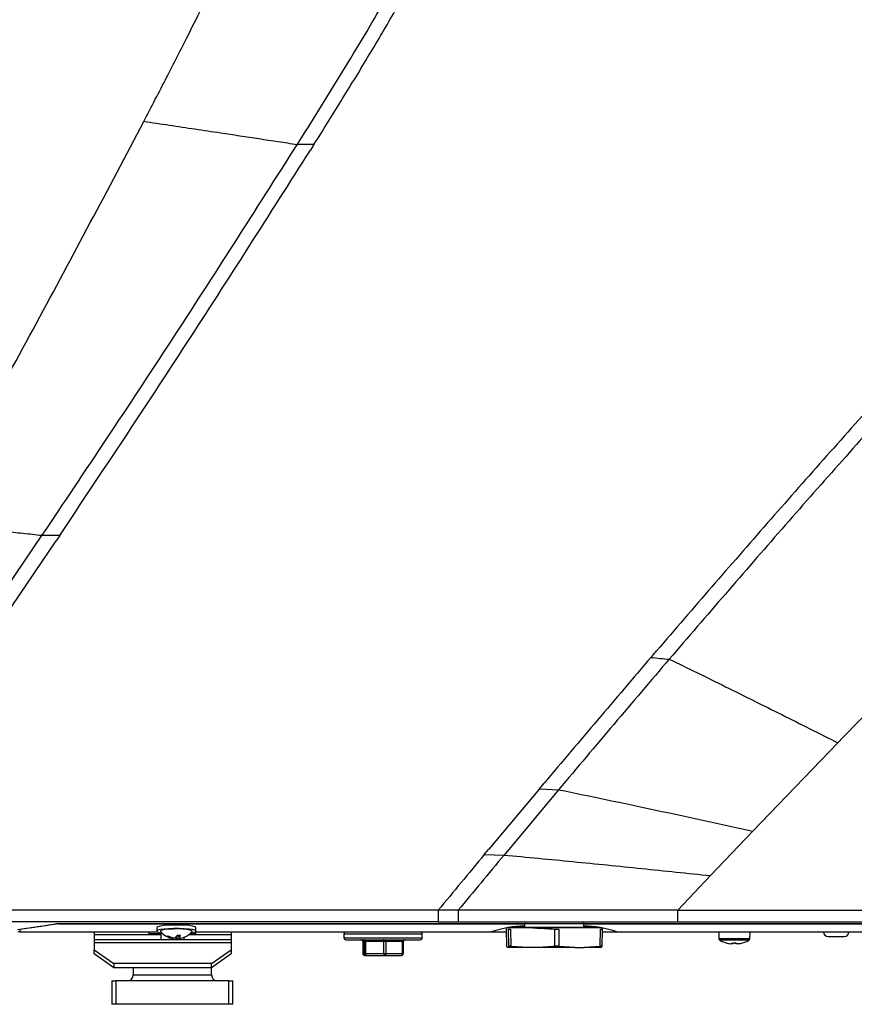
# Model space of a CAD drawing. Units: millimetres. Extents: x -853 to 2769, y 2 to 1754.
# Drawn here: x -69 to 144, y 547 to 798 of the extents above; entities that cross this region are included whole.
import ezdxf

# ---------------------------------------------------------------- set-up
doc = ezdxf.new("R2010")
doc.units = ezdxf.units.MM

msp = doc.modelspace()

# ---------------------------------------------------------------- linework, layer by layer
at = {"color": 7, "linetype": 'ByBlock', "lineweight": -2}
for p, q in [((5.93, 766.29), (5.04, 764.88)), ((-97.14, 617.16), (-63.52, 666.41)), ((-58.99, 666.44), (-59.9, 665.08)), ((-92.42, 617.13), (-59.9, 665.08)), ((139.71, 613.5), (117.99, 590.93)), ((63.49, 601.74), (50.56, 586.3)), ((68.4, 601.52), (54.46, 584.83)), ((63.49, 601.74), (64.73, 603.22)), ((63.49, 601.74), (68.4, 601.52)), ((117.99, 590.93), (107.21, 579.58)), ((49.43, 584.94), (50.56, 586.3)), ((49.43, 584.94), (54.46, 584.83)), ((107.21, 579.58), (98.87, 570.74)), ((37.66, 570.74), (-75.59, 570.74)), ((42.77, 570.74), (37.66, 570.74)), ((37.65, 567.77), (-75.46, 567.77)), ((-59.21, 567.25), (-69.21, 565.85)), ((-69.21, 565.85), (-69.21, 565.93)), ((-69.21, 565.85), (-69.21, 565.24)), ((-59.21, 567.39), (-59.21, 567.25)), ((-59.21, 567.25), (59.79, 567.25)), ((-34.21, 566.27), (-34.21, 565.38)), ((-24.21, 565.38), (-24.21, 566.27)), ((37.65, 567.77), (42.77, 567.77)), ((42.77, 567.77), (98.87, 567.77)), ((55, 565.9), (55.08, 561.52)), ((55, 565.9), (55.08, 561.51)), ((79.43, 566.22), (55.14, 566.22)), ((55.29, 566.22), (55.27, 566.22)), ((55.68, 561.51), (55.61, 565.9)), ((56.15, 565.9), (56.22, 561.51)), ((59.79, 567.39), (59.79, 567.25)), ((59.96, 567.39), (59.79, 567.38)), ((59.79, 566.71), (59.79, 567.25)), ((67.43, 561.51), (67.43, 565.9)), ((68.43, 565.9), (68.42, 561.51)), ((74.87, 567.37), (74.61, 567.39)), ((74.79, 567.39), (74.79, 567.25)), ((74.79, 567.25), (415.79, 567.25)), ((74.79, 567.25), (74.79, 566.71)), ((79.03, 561.51), (79.11, 565.9)), ((79.3, 566.22), (79.29, 566.22)), ((79.49, 561.52), (79.57, 565.9)), ((98.87, 567.77), (632.15, 567.77)), ((-69.21, 565.22), (-69.59, 565.22)), ((-69.21, 565.22), (-69.21, 565.24)), ((-69.21, 565.22), (-34.08, 565.22)), ((-50.21, 565.22), (-50.21, 564.42)), ((-50.21, 564.42), (-50.21, 563.22)), ((-36.21, 565.22), (-36.21, 564.72)), ((-32.69, 564.72), (-36.21, 564.72)), ((-33.21, 564.72), (-33.21, 563.22)), ((-30.29, 563.58), (-30.22, 563.77)), ((-29.98, 563.5), (-29.93, 563.72)), ((-29.43, 563.73), (-29.43, 563.79)), ((-28.97, 563.46), (-29.04, 564.32)), ((-28.42, 563.51), (-28.64, 564.36)), ((-28.45, 563.72), (-28.62, 564.36)), ((-27.21, 563.22), (-27.21, 563.85)), ((-27.07, 563.91), (-27.07, 563.92)), ((-24.21, 564.72), (-25.74, 564.72)), ((-24.35, 565.22), (51.26, 565.22)), ((-24.21, 564.72), (-24.21, 565.22)), ((-15.21, 565.22), (-15.21, 564.42)), ((-15.21, 564.42), (-15.21, 563.22)), ((13.58, 564.72), (13.58, 563.72)), ((33.58, 563.72), (33.58, 564.72)), ((51.31, 565.24), (51.26, 565.22)), ((51.26, 565.22), (55.01, 565.22)), ((79.56, 565.22), (83.31, 565.22)), ((83.31, 565.22), (83.26, 565.24)), ((83.31, 565.22), (273.42, 565.22)), ((109.29, 565.22), (109.35, 563.49)), ((117.23, 563.49), (117.29, 565.22)), ((137.24, 564.02), (141.34, 564.02)), ((-15.21, 563.22), (-50.21, 563.22)), ((-50.21, 563.22), (-50.21, 562.43)), ((-50.21, 562.43), (-50.21, 560.66)), ((-15.21, 562.43), (-50.21, 562.43)), ((-15.21, 563.22), (-15.21, 562.43)), ((-15.21, 562.43), (-15.21, 560.66)), ((18.37, 562.72), (18.37, 559.72)), ((18.82, 562.72), (18.37, 562.72)), ((18.37, 562.72), (18.37, 559.72)), ((19.11, 562.72), (18.82, 562.72)), ((18.82, 559.72), (18.82, 562.72)), ((23.81, 562.72), (19.11, 562.72)), ((19.11, 562.72), (19.11, 559.72)), ((24.31, 562.72), (23.81, 562.72)), ((23.81, 559.72), (23.81, 562.72)), ((28.57, 562.72), (24.31, 562.72)), ((24.31, 562.72), (24.31, 559.72)), ((28.57, 559.72), (28.57, 562.72)), ((28.79, 559.72), (28.79, 562.72)), ((55.08, 561.51), (55.08, 561.52)), ((55.32, 561.22), (55.08, 561.51)), ((55.46, 561.22), (55.32, 561.22)), ((55.68, 561.51), (55.46, 561.22)), ((60.54, 561.22), (55.46, 561.22)), ((60.54, 561.22), (56.22, 561.51)), ((63.11, 561.22), (60.54, 561.22)), ((72.51, 561.22), (63.11, 561.22)), ((72.51, 561.22), (68.42, 561.51)), ((72.51, 561.22), (74.94, 561.22)), ((79.03, 561.51), (74.94, 561.22)), ((79.25, 561.22), (74.94, 561.22)), ((79.25, 561.22), (79.49, 561.51)), ((112.94, 562.18), (112.35, 562.18)), ((113.64, 562.43), (113.64, 562.18)), ((114.22, 562.18), (113.64, 562.18)), ((-50.21, 559.6), (-50.21, 560.66)), ((-50.21, 560.66), (-45.21, 557.12)), ((-45.21, 556.06), (-50.21, 559.6)), ((-20.21, 557.12), (-15.21, 560.66)), ((-15.21, 559.6), (-20.21, 556.06)), ((-15.21, 560.66), (-15.21, 559.6)), ((18.37, 559.72), (18.82, 559.72)), ((18.37, 559.72), (18.37, 559.72)), ((18.82, 559.72), (19.11, 559.72)), ((18.87, 559.22), (19.32, 559.22)), ((19.11, 559.72), (23.81, 559.72)), ((19.32, 559.22), (24.03, 559.22)), ((23.81, 559.72), (24.31, 559.72)), ((24.03, 559.22), (28.29, 559.22)), ((24.31, 559.72), (28.57, 559.72)), ((-45.21, 557.12), (-45.21, 556.06)), ((-20.21, 557.12), (-45.21, 557.12)), ((-20.21, 556.06), (-45.21, 556.06)), ((-40.21, 556.06), (-40.21, 554.22)), ((-20.21, 556.06), (-20.21, 557.12)), ((-20.21, 554.22), (-20.21, 556.06)), ((-45.67, 552.72), (-45.67, 546.72)), ((-45.67, 552.72), (-44.69, 552.72)), ((-44.69, 552.72), (-44.69, 546.72)), ((-15.83, 552.72), (-44.69, 552.72)), ((-15.83, 546.72), (-15.83, 552.72)), ((-15.83, 552.72), (-14.83, 552.72)), ((-14.83, 546.72), (-14.83, 552.72)), ((-44.69, 546.72), (-45.67, 546.72)), ((-15.83, 546.72), (-44.69, 546.72)), ((-14.83, 546.72), (-15.83, 546.72))]:
    msp.add_line(p, q, dxfattribs=at)
at = {"color": 8, "linetype": 'ByBlock', "lineweight": -2}
for p, q in [((56.59, 566.41), (77.99, 566.41)), ((-69.21, 565.24), (-34.1, 565.24)), ((-33.21, 564.42), (-50.21, 564.42)), ((-15.21, 564.42), (-26.13, 564.42)), ((-24.32, 565.24), (51.31, 565.24)), ((13.58, 564.72), (33.58, 564.72)), ((13.58, 563.72), (33.58, 563.72)), ((83.26, 565.24), (273.4, 565.24)), ((109.35, 563.49), (113.3, 563.49)), ((113.3, 563.49), (117.23, 563.49)), ((18.37, 562.72), (18.37, 562.72)), ((28.79, 562.72), (28.57, 562.72)), ((116.97, 563.07), (109.6, 563.07)), ((28.57, 559.72), (28.79, 559.72)), ((-40.21, 554.22), (-20.21, 554.22))]:
    msp.add_line(p, q, dxfattribs=at)
at = {"color": 7, "linetype": 'ByBlock', "lineweight": -2, "flags": 128}
for points in [[(-59.48, 567.39), (44.93, 567.39), (45.18, 567.39), (45.43, 567.39), (45.68, 567.39), (45.93, 567.39), (46.18, 567.39), (97.06, 567.39), (356.61, 567.39), (415.86, 567.39), (616.17, 567.39)], [(-24.21, 566.27), (-24.23, 566.32), (-24.5, 566.5), (-25.12, 566.67), (-26.05, 566.81), (-27.21, 566.91), (-28.52, 566.96), (-29.89, 566.96), (-31.2, 566.91), (-32.36, 566.81), (-33.29, 566.67), (-33.92, 566.51), (-34.2, 566.32), (-34.21, 566.27)], [(-25.53, 564.91), (-24.78, 565.06), (-24.32, 565.24), (-24.23, 565.43), (-24.5, 565.61), (-25.12, 565.78), (-26.05, 565.92), (-27.21, 566.02), (-28.52, 566.07), (-29.89, 566.07), (-31.2, 566.02), (-32.36, 565.92), (-33.29, 565.78), (-33.92, 565.61), (-34.2, 565.43), (-34.11, 565.24), (-33.66, 565.06), (-32.9, 564.91)], [(-25.14, 565.31), (-25.12, 565.35), (-25.24, 565.52), (-25.71, 565.68), (-26.5, 565.81), (-27.53, 565.9), (-28.7, 565.95), (-29.92, 565.94), (-31.08, 565.89), (-32.08, 565.79), (-32.81, 565.65), (-33.23, 565.49), (-33.29, 565.32), (-33.28, 565.31)], [(19.11, 562.72), (19.1, 562.82), (19.09, 562.91), (19.07, 563), (19.04, 563.07), (19.01, 563.13), (18.98, 563.18), (18.94, 563.21), (18.9, 563.22)], [(23.81, 562.72), (23.81, 562.82), (23.8, 562.91), (23.78, 563), (23.75, 563.07), (23.72, 563.13), (23.68, 563.18), (23.64, 563.21), (23.6, 563.22)], [(24.31, 562.72), (24.32, 562.82), (24.33, 562.91), (24.36, 563), (24.4, 563.07), (24.44, 563.13), (24.49, 563.18), (24.54, 563.21), (24.6, 563.22)], [(28.57, 562.72), (28.58, 562.82), (28.59, 562.91), (28.62, 563), (28.66, 563.07), (28.7, 563.13), (28.75, 563.18), (28.8, 563.21), (28.86, 563.22)], [(115.43, 562.44), (115.43, 562.43), (115.43, 562.43), (115.43, 562.43), (115.43, 562.43), (115.43, 562.43), (115.43, 562.43), (115.43, 562.43), (115.43, 562.44)], [(19.11, 559.72), (19.11, 559.62), (19.12, 559.53), (19.14, 559.44), (19.17, 559.36), (19.2, 559.3), (19.24, 559.26), (19.28, 559.23), (19.32, 559.22)], [(24.03, 559.22), (23.98, 559.23), (23.94, 559.26), (23.91, 559.3), (23.88, 559.36), (23.85, 559.44), (23.83, 559.53), (23.82, 559.62), (23.81, 559.72)], [(24.31, 559.72), (24.31, 559.62), (24.29, 559.53), (24.26, 559.44), (24.23, 559.36), (24.19, 559.3), (24.14, 559.26), (24.08, 559.23), (24.03, 559.22)], [(28.29, 559.22), (28.34, 559.23), (28.39, 559.26), (28.44, 559.3), (28.49, 559.36), (28.52, 559.44), (28.55, 559.53), (28.57, 559.62), (28.57, 559.72)]]:
    msp.add_lwpolyline(points, dxfattribs=at)
at = {"color": 7, "linetype": 'ByBlock', "lineweight": -2}
for centre, radius, start, end in [((60.17, 539.34), 27.37, 90.8104, 108.8992), ((74.4, 539.34), 27.37, 71.1008, 89.1896), ((-29.21, 568.82), 5.37, 220.7514, 261.4712), ((-31.83, 564.85), 0.794, 286.5506, 305.978), ((-29.16, 568.44), 4.99, 240.6756, 256.9233), ((-28.79, 569.23), 5.64, 242.902, 257.599), ((-29.81, 564.85), 1.35, 249.3515, 262.7361), ((-30.09, 568.36), 4.64, 271.0664, 277.8467), ((-29.65, 568.95), 5.23, 267.0033, 272.4493), ((-31.9, 566.01), 3.32, 317.3678, 330.7945), ((-28.78, 564.32), 0.875, 222.4668, 257.4828), ((-28.34, 570.28), 5.92, 263.6227, 271.8816), ((-29.02, 567.6), 4.14, 270.6576, 278.2556), ((-30.11, 564.89), 2.04, 324.9494, 344.7906), ((-27.89, 565.29), 1.66, 250.58, 261.5076), ((-29.18, 568.52), 5.07, 278.5607, 294.6238), ((-28.82, 568.41), 4.82, 278.0741, 294.4126), ((-27.16, 564.4), 0.502, 280.7926, 311.736), ((-29.21, 568.82), 5.37, 294.9338, 319.2486), ((14.08, 564.72), 0.5, 90, 180), ((14.08, 563.72), 0.5, 180, 270), ((33.08, 564.72), 0.5, 0, 90), ((33.08, 563.72), 0.5, 270, 0), ((109.85, 563.51), 0.5, 182, 240.8886), ((116.73, 563.51), 0.5, 299.1114, 358), ((137.24, 565.22), 1.2, 180, 270), ((141.34, 565.22), 1.2, 270, 0), ((17.87, 562.72), 0.5, 0, 90), ((17.87, 562.72), 0.499, 359.8932, 89.8928), ((18.32, 562.72), 0.499, 359.8932, 89.8928), ((29.29, 562.72), 0.5, 90, 180), ((113.29, 569.69), 7.57, 240.8886, 253.5393), ((111.12, 562.45), 0.0315, 319.7172, 335.5958), ((113.29, 569.69), 7.56, 253.5501, 262.8833), ((113.28, 570.76), 8.33, 267.5915, 270.0412), ((113.29, 570.76), 8.33, 267.5917, 272.4083), ((90.57, 562.61), 22.38, 358.9141, 359.5577), ((136.01, 562.61), 22.38, 180.4423, 181.0859), ((91.27, 562.61), 22.38, 358.9141, 359.5577), ((113.29, 569.69), 7.56, 277.1167, 286.4499), ((113.29, 569.69), 7.57, 286.4607, 299.1114), ((18.87, 559.72), 0.499, 179.8932, 269.8928), ((19.32, 559.72), 0.499, 179.8932, 269.8928), ((28.28, 559.72), 0.499, 270.1072, 0.1068), ((-41.71, 554.22), 1.5, 270, 0), ((-18.71, 554.22), 1.5, 180, 270)]:
    msp.add_arc(centre, radius, start, end, dxfattribs=at)
for points, knots in [([(-37.55, 772.13), (-35.57, 775.93), (-31.75, 783.26), (-26.32, 793.9), (-21.4, 803.85), (-16.99, 813.19), (-13.08, 822.01), (-9.49, 830.87), (-6.26, 839.82), (-3.49, 848.97), (-1.35, 857.94), (0.21, 866.91), (1.21, 876.03), (1.66, 885.45), (1.61, 895.26), (1.09, 905.6), (0.22, 915.76), (-0.87, 925.75), (-2.11, 935.57), (-3.55, 946.06), (-5.2, 957.28), (-6.38, 965.01), (-6.99, 969.02)], [0, 0, 0, 0, 0.062651, 0.120748, 0.174688, 0.224881, 0.271756, 0.315759, 0.364574, 0.410861, 0.455464, 0.499254, 0.54391, 0.589543, 0.637034, 0.687222, 0.740908, 0.786042, 0.834167, 0.885635, 0.940797, 1, 1, 1, 1]), ([(5.93, 766.29), (8.23, 769.96), (12.84, 777.32), (19.65, 788.43), (26.26, 799.64), (32.14, 810.26), (37.23, 820.33), (41.51, 829.84), (45.21, 839.59), (48.19, 849.58), (50.43, 860.18), (51.77, 871.35), (52.15, 883.02), (51.72, 894.7), (50.67, 906.33), (49.05, 919.08), (46.87, 932.98), (44.21, 948.02), (42.34, 958.04), (41.4, 963.05)], [0, 0, 0, 0, 0.062397, 0.125186, 0.187606, 0.249987, 0.300002, 0.350083, 0.400134, 0.450117, 0.500025, 0.555922, 0.611909, 0.668041, 0.724073, 0.780028, 0.853155, 0.926713, 1, 1, 1, 1]), ([(1.63, 766.22), (3.49, 769.17), (7.19, 775.05), (12.68, 783.92), (18.08, 792.82), (23.34, 801.81), (28.39, 810.91), (33.16, 820.19), (37.52, 829.67), (41.31, 839.4), (44.39, 849.36), (46.72, 859.95), (48.12, 871.12), (48.53, 882.8), (48.11, 894.49), (47.06, 906.13), (45.11, 921.43), (41.98, 940.36), (39.17, 955.38), (37.76, 962.9)], [0, 0, 0, 0, 0.050156, 0.100043, 0.150153, 0.200017, 0.249959, 0.299971, 0.350051, 0.400122, 0.450092, 0.499981, 0.555869, 0.611897, 0.667965, 0.724068, 0.77999, 0.88992, 1, 1, 1, 1]), ([(-93, 669.53), (-83.59, 686.54), (-64.77, 720.56), (-46.62, 754.94), (-37.55, 772.13)], [0, 0, 0, 0, 0.5000085, 1, 1, 1, 1]), ([(1.63, 766.22), (0.03, 766.47), (-3.09, 766.94), (-8.04, 767.7), (-12.96, 768.44), (-18.43, 769.27), (-24.44, 770.17), (-31, 771.15), (-35.37, 771.81), (-37.55, 772.13)], [0, 0, 0, 0, 0.138919, 0.269955, 0.395768, 0.518452, 0.679629, 0.839884, 1, 1, 1, 1]), ([(-63.52, 666.41), (-52.46, 682.93), (-30.37, 715.94), (-9.03, 749.47), (1.63, 766.22)], [0, 0, 0, 0, 0.500489, 1, 1, 1, 1]), ([(-58.99, 666.44), (-48.14, 682.74), (-26.46, 715.31), (-5.45, 748.37), (5.04, 764.88)], [0, 0, 0, 0, 0.500276, 1, 1, 1, 1]), ([(5.93, 766.29), (5.16, 766.31), (3.62, 766.34), (2.3, 766.26), (1.63, 766.22)], [0, 0, 0, 0, 0.499126, 1, 1, 1, 1]), ([(150.3, 701.88), (140.73, 691.14), (121.59, 669.64), (102.81, 647.87), (93.42, 636.98)], [0, 0, 0, 0, 0.5000113, 1, 1, 1, 1]), ([(154.47, 700.92), (144.74, 689.99), (125.27, 668.12), (106.2, 645.94), (96.66, 634.85)], [0, 0, 0, 0, 0.500008, 1, 1, 1, 1]), ([(-63.52, 666.41), (-65.14, 666.58), (-68.3, 666.93), (-73.27, 667.46), (-79.02, 668.07), (-85.61, 668.76), (-90.54, 669.27), (-93, 669.53)], [0, 0, 0, 0, 0.175724, 0.344622, 0.509907, 0.755232, 1, 1, 1, 1]), ([(-58.99, 666.44), (-59.78, 666.45), (-61.36, 666.46), (-62.8, 666.43), (-63.52, 666.41)], [0, 0, 0, 0, 0.499078, 1, 1, 1, 1]), ([(183.75, 658.09), (176.36, 650.71), (161.57, 635.95), (147, 620.98), (139.71, 613.5)], [0, 0, 0, 0, 0.499945, 1, 1, 1, 1]), ([(91.99, 635.31), (92.23, 635.59), (92.71, 636.14), (93.19, 636.7), (93.42, 636.98)], [0, 0, 0, 0, 0.500005, 1, 1, 1, 1]), ([(91.99, 635.31), (87.43, 629.97), (78.3, 619.3), (69.25, 608.58), (64.73, 603.22)], [0, 0, 0, 0, 0.499994, 1, 1, 1, 1]), ([(96.66, 634.85), (91.93, 629.31), (82.46, 618.22), (73.09, 607.08), (68.4, 601.52)], [0, 0, 0, 0, 0.5000064, 1, 1, 1, 1]), ([(91.99, 635.31), (92.79, 635.22), (94.37, 635.02), (95.9, 634.91), (96.66, 634.85)], [0, 0, 0, 0, 0.499747, 1, 1, 1, 1]), ([(96.66, 634.85), (99.05, 633.7), (103.76, 631.42), (110.99, 627.86), (118.19, 624.29), (125.37, 620.7), (132.54, 617.1), (137.32, 614.7), (139.71, 613.5)], [0, 0, 0, 0, 0.1721, 0.340071, 0.505884, 0.670775, 0.835397, 1, 1, 1, 1]), ([(68.4, 601.52), (72.53, 600.67), (80.75, 598.99), (93.2, 596.34), (105.6, 593.65), (113.86, 591.84), (117.99, 590.93)], [0, 0, 0, 0, 0.2521992, 0.501985, 0.7510212, 1, 1, 1, 1]), ([(49.43, 584.94), (47.46, 582.57), (43.51, 577.82), (39.61, 573.1), (37.66, 570.74)], [0, 0, 0, 0, 0.499832, 1, 1, 1, 1]), ([(54.46, 584.83), (52.5, 582.48), (48.59, 577.76), (44.71, 573.08), (42.77, 570.74)], [0, 0, 0, 0, 0.5001822, 1, 1, 1, 1]), ([(54.46, 584.83), (60.32, 584.29), (72.03, 583.19), (89.63, 581.41), (101.35, 580.19), (107.21, 579.58)], [0, 0, 0, 0, 0.33406, 0.667075, 1, 1, 1, 1]), ([(37.65, 570.74), (37.65, 570.36), (37.65, 569.6), (37.65, 568.62), (37.65, 568), (37.65, 567.85), (37.65, 567.77)], [0, 0, 0, 0, 0.256033, 0.504765, 0.750551, 1, 1, 1, 1]), ([(98.87, 570.74), (89.52, 570.74), (70.82, 570.74), (52.12, 570.74), (42.77, 570.74)], [0, 0, 0, 0, 0.500005, 1, 1, 1, 1]), ([(42.77, 570.74), (42.77, 570.36), (42.78, 569.6), (42.78, 568.62), (42.77, 567.99), (42.77, 567.85), (42.77, 567.77)], [0, 0, 0, 0, 0.257263, 0.506422, 0.751856, 1, 1, 1, 1]), ([(98.87, 570.74), (110.41, 570.74), (133.85, 570.74), (169.44, 570.74), (205.81, 570.74), (242.72, 570.74), (279.66, 570.74), (316.38, 570.74), (352.6, 570.74), (388.31, 570.74), (421.01, 570.74), (450.62, 570.74), (477.12, 570.74), (502.75, 570.74), (527.4, 570.74), (550.86, 570.74), (573.04, 570.74), (593.9, 570.74), (613.5, 570.74), (626.15, 570.74), (632.26, 570.74)], [0, 0, 0, 0, 0.064929, 0.131812, 0.200176, 0.269532, 0.339375, 0.407952, 0.476026, 0.54312, 0.60877, 0.659949, 0.709698, 0.75781, 0.804091, 0.848362, 0.889729, 0.928865, 0.965654, 1, 1, 1, 1]), ([(98.87, 567.77), (98.87, 567.85), (98.87, 567.96), (98.87, 568.32), (98.87, 568.68), (98.87, 569.12), (98.87, 569.8), (98.87, 570.36), (98.87, 570.74)], [0, 0, 0, 0, 0.253822, 0.377829, 0.501324, 0.624696, 0.748272, 1, 1, 1, 1]), ([(-69.77, 565.86), (-69.02, 565.96), (-67.33, 566.17), (-65.17, 566.48), (-62.81, 566.84), (-61.07, 567.12), (-59.8, 567.33), (-59.48, 567.39)], [0, 0, 0, 0, 0.217229, 0.492703, 0.630432, 0.90589, 1, 1, 1, 1]), ([(55, 565.9), (55.05, 566), (55.14, 566.16), (55.23, 566.19), (55.27, 566.2)], [0, 0, 0, 0, 0.548699, 1, 1, 1, 1]), ([(55, 565.9), (55, 565.9), (55, 565.9), (55, 565.9), (55, 565.9)], [0, 0, 0, 0, 0.008434, 1, 1, 1, 1]), ([(55.61, 565.9), (55.62, 565.9), (55.65, 565.88), (55.84, 565.88), (56.02, 565.89), (56.13, 565.9), (56.15, 565.9)], [0, 0, 0, 0, 0.318552, 0.637159, 0.954751, 1, 1, 1, 1]), ([(61.79, 566.22), (61.91, 566.22), (63.8, 566.21), (65.68, 566.05), (67.43, 565.9)], [0, 0, 0, 0, 0.0669417, 1, 1, 1, 1]), ([(67.43, 565.9), (67.45, 565.9), (67.5, 565.9), (67.58, 565.89), (67.66, 565.89), (67.75, 565.88), (67.83, 565.88), (67.91, 565.88), (67.99, 565.88), (68.08, 565.88), (68.16, 565.88), (68.24, 565.89), (68.31, 565.89), (68.38, 565.9), (68.42, 565.9), (68.43, 565.9)], [0, 0, 0, 0, 0.078248, 0.157035, 0.237528, 0.318613, 0.396862, 0.475658, 0.556178, 0.637295, 0.715307, 0.793858, 0.874109, 0.954943, 1, 1, 1, 1]), ([(79.11, 565.9), (79.13, 565.9), (79.18, 565.9), (79.24, 565.89), (79.3, 565.89), (79.36, 565.88), (79.4, 565.88), (79.45, 565.88), (79.48, 565.88), (79.51, 565.88), (79.54, 565.88), (79.56, 565.89), (79.57, 565.89), (79.57, 565.9), (79.57, 565.9), (79.57, 565.9)], [0, 0, 0, 0, 0.078248, 0.157035, 0.237528, 0.318613, 0.396862, 0.475658, 0.556178, 0.637295, 0.715307, 0.793858, 0.874109, 0.954943, 1, 1, 1, 1]), ([(79.57, 565.9), (79.52, 566), (79.43, 566.16), (79.34, 566.19), (79.3, 566.2)], [0, 0, 0, 0, 0.548699, 1, 1, 1, 1]), ([(14.12, 563.22), (14.12, 563.22), (14.13, 563.22), (14.59, 563.22), (15.44, 563.22), (16.61, 563.22), (17.99, 563.22), (19.04, 563.22), (19.56, 563.22)], [0, 0, 0, 0, 0.125147, 0.307167, 0.489187, 0.667424, 0.838548, 1, 1, 1, 1]), ([(19.56, 563.22), (20.12, 563.22), (21.27, 563.22), (23.13, 563.22), (25.03, 563.22), (26.87, 563.22), (28.54, 563.22), (30.02, 563.22), (31.27, 563.22), (32.25, 563.22), (32.85, 563.22), (33.11, 563.22), (33.06, 563.22), (33.05, 563.22)], [0, 0, 0, 0, 0.095499, 0.194146, 0.294111, 0.393412, 0.490146, 0.584763, 0.68255, 0.782293, 0.882035, 0.979823, 1, 1, 1, 1]), ([(56.22, 561.51), (56.13, 561.52), (55.94, 561.54), (55.75, 561.54), (55.69, 561.53), (55.68, 561.52), (55.68, 561.51)], [0, 0, 0, 0, 0.316578, 0.633243, 0.948309, 1, 1, 1, 1]), ([(67.43, 561.51), (67.07, 561.48), (66.35, 561.41), (65.27, 561.32), (64.19, 561.25), (63.47, 561.23), (63.11, 561.22)], [0, 0, 0, 0, 0.249826, 0.499712, 0.749812, 1, 1, 1, 1]), ([(68.42, 561.51), (68.4, 561.52), (68.36, 561.52), (68.28, 561.53), (68.2, 561.53), (68.12, 561.54), (68.04, 561.54), (67.96, 561.54), (67.88, 561.54), (67.79, 561.54), (67.71, 561.54), (67.63, 561.53), (67.55, 561.53), (67.48, 561.52), (67.44, 561.52), (67.43, 561.51)], [0, 0, 0, 0, 0.077769, 0.156071, 0.236064, 0.316646, 0.394416, 0.472732, 0.552769, 0.6334, 0.710797, 0.788728, 0.868339, 0.948527, 1, 1, 1, 1]), ([(79.49, 561.51), (79.49, 561.52), (79.49, 561.52), (79.49, 561.53), (79.47, 561.53), (79.45, 561.54), (79.43, 561.54), (79.39, 561.54), (79.35, 561.54), (79.31, 561.54), (79.26, 561.54), (79.2, 561.53), (79.14, 561.53), (79.08, 561.52), (79.05, 561.52), (79.03, 561.51)], [0, 0, 0, 0, 0.077769, 0.156071, 0.236064, 0.316646, 0.394416, 0.472732, 0.552769, 0.6334, 0.710797, 0.788728, 0.868339, 0.948527, 1, 1, 1, 1]), ([(113.63, 562.18), (113.63, 562.27), (113.63, 562.35), (113.63, 562.43), (113.63, 562.44)], [0, 0, 0, 0, 0.962081, 1, 1, 1, 1])]:
    msp.add_open_spline(points, degree=3, knots=knots, dxfattribs=at)

doc.saveas('drawing.dxf')
